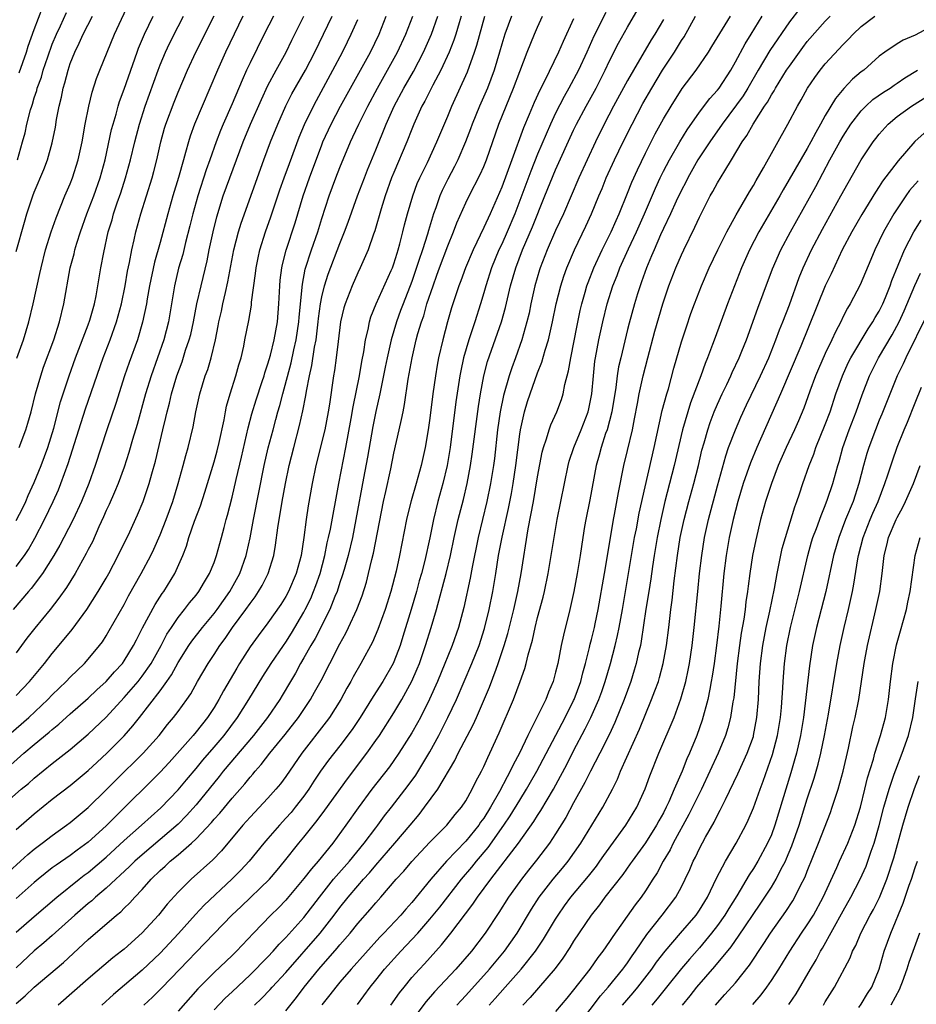
# Model space of a CAD drawing. Units: inches. Extents: x 2626171 to 2628000, y 1452000 to 1455000.
# Drawn here: x 2627371 to 2627471, y 1453059 to 1453169 of the extents above; entities that cross this region are included whole.
import ezdxf

# ---------------------------------------------------------------- set-up
doc = ezdxf.new("R2010")
doc.units = ezdxf.units.IN
doc.header["$MEASUREMENT"] = 0
doc.layers.add('LD26251452_2ft', color=202, linetype='Continuous')

msp = doc.modelspace()

# ---------------------------------------------------------------- linework, layer by layer
at = {"layer": 'LD26251452_2ft'}
for points, elevation in [([(2627371.06, 1453130.94), (2627371.79, 1453133), (2627372.38, 1453135), (2627372.89, 1453137), (2627373.63, 1453140.37), (2627373.75, 1453141), (2627374.25, 1453143), (2627374.87, 1453145), (2627375.43, 1453146.57), (2627376.41, 1453149), (2627377, 1453150.35), (2627377.26, 1453151), (2627377.9, 1453153), (2627378.32, 1453155), (2627378.66, 1453157), (2627379.06, 1453159), (2627379.44, 1453160.56), (2627379.93, 1453162.07), (2627380.3, 1453163), (2627381.93, 1453167), (2627383.78, 1453171)], 10292), ([(2627371.32, 1453162.68), (2627372.13, 1453165), (2627372.33, 1453165.67), (2627373, 1453167.51), (2627373.97, 1453170.03)], 10298), ([(2627369, 1453088.06), (2627372.4, 1453091), (2627374.52, 1453093), (2627375, 1453093.51), (2627376.55, 1453095), (2627377, 1453095.48), (2627378.57, 1453097), (2627379, 1453097.48), (2627380.27, 1453099), (2627380.59, 1453099.41), (2627381, 1453100.06), (2627381.35, 1453100.65), (2627383, 1453103.57), (2627383.5, 1453104.5), (2627384.89, 1453107), (2627385.95, 1453109), (2627386.3, 1453109.7), (2627387, 1453111.29), (2627387.69, 1453113), (2627388.41, 1453115), (2627389.02, 1453117.02), (2627389.57, 1453119), (2627389.87, 1453120.13), (2627390.13, 1453121), (2627390.68, 1453123.32), (2627390.97, 1453125), (2627391.41, 1453127), (2627392.02, 1453129), (2627392.29, 1453129.71), (2627392.67, 1453131), (2627393.15, 1453133), (2627393.46, 1453134.54), (2627393.54, 1453135), (2627393.82, 1453136.18), (2627393.98, 1453137), (2627394.27, 1453138.27), (2627394.55, 1453139.45), (2627395.19, 1453143), (2627395.71, 1453145), (2627396.02, 1453145.98), (2627398.55, 1453153), (2627399.29, 1453155), (2627400.09, 1453157), (2627400.99, 1453159.01), (2627401.66, 1453160.34), (2627403.16, 1453163), (2627404.2, 1453165), (2627406.13, 1453169)], 10278), ([(2627369.27, 1453081), (2627371.56, 1453083), (2627372.34, 1453083.66), (2627373, 1453084.25), (2627375, 1453085.86), (2627377, 1453087.42), (2627379, 1453089.12), (2627381, 1453091.04), (2627383, 1453093.22), (2627384.55, 1453095), (2627385, 1453095.57), (2627386, 1453097), (2627387.1, 1453099), (2627387.75, 1453100.25), (2627388.25, 1453101), (2627389, 1453102.09), (2627389.73, 1453103), (2627390.27, 1453103.73), (2627391, 1453104.6), (2627391.3, 1453105), (2627391.93, 1453106.07), (2627392.5, 1453107), (2627393, 1453108.22), (2627393.29, 1453109), (2627393.84, 1453111), (2627394.11, 1453112.11), (2627394.35, 1453113), (2627394.5, 1453113.5), (2627395, 1453115.48), (2627395.45, 1453117.45), (2627396.05, 1453119.95), (2627396.8, 1453123.2), (2627397.22, 1453124.77), (2627397.69, 1453126.31), (2627398.37, 1453128.37), (2627398.57, 1453129), (2627398.66, 1453129.34), (2627399, 1453130.32), (2627399.27, 1453131.27), (2627399.7, 1453133), (2627400.06, 1453135), (2627400.22, 1453137), (2627400.3, 1453139), (2627400.36, 1453139.64), (2627400.53, 1453141), (2627400.61, 1453141.39), (2627401.02, 1453142.98), (2627402.01, 1453145.99), (2627402.92, 1453149), (2627403.61, 1453151), (2627405, 1453154.69), (2627405.12, 1453155), (2627406.02, 1453157), (2627407.05, 1453159), (2627409.31, 1453163), (2627410.4, 1453165), (2627411.36, 1453167), (2627412.13, 1453169)], 10274), ([(2627370.17, 1453073.83), (2627371.48, 1453075), (2627372.27, 1453075.73), (2627373, 1453076.33), (2627373.89, 1453077), (2627375, 1453077.86), (2627376.6, 1453079), (2627377, 1453079.3), (2627379, 1453080.98), (2627381, 1453082.94), (2627382.02, 1453083.98), (2627385.12, 1453087), (2627386.88, 1453089), (2627387.81, 1453090.19), (2627388.5, 1453091), (2627389, 1453091.67), (2627389.98, 1453093), (2627390.4, 1453093.6), (2627391.17, 1453095), (2627392.33, 1453097), (2627393, 1453098), (2627393.65, 1453099), (2627394.23, 1453099.77), (2627395.07, 1453101), (2627396.55, 1453103), (2627397, 1453103.66), (2627397.58, 1453104.42), (2627397.95, 1453105), (2627398.34, 1453105.66), (2627399.02, 1453107), (2627399.65, 1453109), (2627399.85, 1453110.15), (2627400.09, 1453112.09), (2627400.23, 1453113), (2627400.36, 1453113.64), (2627400.58, 1453115), (2627400.95, 1453117), (2627401.37, 1453119), (2627401.86, 1453121), (2627402.52, 1453123.48), (2627402.89, 1453125.11), (2627403.21, 1453126.79), (2627403.27, 1453127.27), (2627403.6, 1453129), (2627403.88, 1453130.12), (2627404.18, 1453132.18), (2627404.35, 1453133), (2627404.59, 1453135), (2627404.63, 1453135.37), (2627404.85, 1453137), (2627405, 1453137.77), (2627405.3, 1453139), (2627405.7, 1453140.29), (2627407, 1453143.7), (2627407.52, 1453145), (2627407.92, 1453146.08), (2627408.97, 1453149), (2627409.72, 1453151), (2627410.08, 1453151.92), (2627411, 1453154.13), (2627412.15, 1453157), (2627413.03, 1453159), (2627414.1, 1453161), (2627415.17, 1453162.83), (2627416.31, 1453165), (2627417.19, 1453167), (2627417.88, 1453169)], 10270), ([(2627396.22, 1453169), (2627395.24, 1453167), (2627394.29, 1453165), (2627393.38, 1453163), (2627391.67, 1453159), (2627390.83, 1453157), (2627390.34, 1453155.66), (2627390.14, 1453155), (2627389.84, 1453153.84), (2627389.59, 1453153), (2627389.05, 1453151.05), (2627388.43, 1453149), (2627387.85, 1453147), (2627387, 1453143.83), (2627386.38, 1453141.62), (2627385.83, 1453139), (2627385.57, 1453137.57), (2627385.49, 1453137), (2627385.05, 1453134.95), (2627384.47, 1453133), (2627383.54, 1453130.46), (2627383.03, 1453129), (2627382.07, 1453125.93), (2627381.06, 1453123), (2627379.77, 1453119), (2627379.06, 1453117), (2627378.24, 1453115), (2627377.31, 1453113), (2627376.29, 1453111), (2627375.85, 1453110.15), (2627375.18, 1453109), (2627373.9, 1453107), (2627372.65, 1453105.35), (2627372.34, 1453105), (2627370.64, 1453103)], 10284), ([(2627371, 1453107.79), (2627371.91, 1453109), (2627372.34, 1453109.66), (2627373.07, 1453110.93), (2627374.13, 1453113), (2627375.1, 1453115), (2627375.69, 1453116.31), (2627375.97, 1453117), (2627376.78, 1453119.22), (2627377.94, 1453123), (2627378.69, 1453125.31), (2627380.67, 1453131), (2627381.46, 1453133), (2627382.16, 1453135), (2627382.7, 1453137), (2627383.11, 1453139), (2627383.38, 1453140.62), (2627383.6, 1453141.6), (2627383.86, 1453143), (2627384.12, 1453144.12), (2627384.31, 1453145), (2627384.85, 1453147), (2627386.1, 1453151), (2627386.29, 1453151.71), (2627386.64, 1453153), (2627387.07, 1453155), (2627387.48, 1453156.52), (2627387.63, 1453157), (2627388.56, 1453159.44), (2627389, 1453160.53), (2627390.05, 1453163), (2627390.98, 1453165), (2627393, 1453169.02)], 10286), ([(2627420.5, 1453169), (2627420.26, 1453168.26), (2627419.9, 1453167), (2627419.68, 1453166.32), (2627419.14, 1453165), (2627418.22, 1453163), (2627417.33, 1453161.33), (2627416.45, 1453159.55), (2627416.13, 1453159), (2627415.24, 1453157), (2627415, 1453156.42), (2627414.45, 1453155), (2627413, 1453151.62), (2627412.75, 1453151), (2627412.03, 1453149), (2627411.58, 1453147.58), (2627410.88, 1453145.12), (2627410.73, 1453144.73), (2627410.15, 1453143), (2627409.27, 1453141), (2627409, 1453140.44), (2627408.37, 1453139), (2627407.59, 1453137), (2627407.45, 1453136.55), (2627407.08, 1453135), (2627406.8, 1453132.8), (2627406.59, 1453131), (2627406.41, 1453129.59), (2627406.3, 1453129), (2627405.85, 1453125.85), (2627405.71, 1453125), (2627405.32, 1453123), (2627404.33, 1453119), (2627403.93, 1453117), (2627403.48, 1453114.52), (2627403.23, 1453113), (2627402.97, 1453111), (2627402.68, 1453109), (2627402.15, 1453107), (2627401.29, 1453105), (2627401, 1453104.46), (2627400.44, 1453103.56), (2627399, 1453101.5), (2627397.92, 1453100.08), (2627397, 1453098.84), (2627395.83, 1453097), (2627395.52, 1453096.48), (2627394.05, 1453093.95), (2627393.54, 1453093), (2627393, 1453092.1), (2627392.28, 1453091), (2627391, 1453089.4), (2627390.66, 1453089), (2627388.01, 1453085.99), (2627387, 1453084.9), (2627382.02, 1453079.98), (2627381, 1453078.92), (2627379, 1453077.1), (2627377.78, 1453076.22), (2627377, 1453075.64), (2627375.43, 1453074.57), (2627375, 1453074.25), (2627373.43, 1453073), (2627373, 1453072.64), (2627371, 1453070.85)], 10268), ([(2627371, 1453067.1), (2627373, 1453068.86), (2627375.52, 1453071), (2627377.98, 1453073), (2627378.56, 1453073.44), (2627379, 1453073.76), (2627381, 1453075.45), (2627383, 1453077.29), (2627384.93, 1453079), (2627386.01, 1453079.99), (2627387.08, 1453080.92), (2627389, 1453082.94), (2627389.93, 1453084.07), (2627391, 1453085.33), (2627391.75, 1453086.25), (2627393, 1453087.68), (2627394.11, 1453089), (2627395.59, 1453091), (2627396.88, 1453093), (2627398.44, 1453095.56), (2627399.35, 1453097), (2627400.73, 1453099), (2627401, 1453099.38), (2627401.63, 1453100.37), (2627403, 1453102.71), (2627403.15, 1453103), (2627403.76, 1453104.24), (2627404.08, 1453105), (2627404.33, 1453105.67), (2627404.8, 1453107), (2627405.33, 1453109), (2627405.6, 1453110.4), (2627405.75, 1453111), (2627405.95, 1453111.95), (2627406.89, 1453117), (2627407.67, 1453121), (2627408.26, 1453124.26), (2627408.47, 1453125.53), (2627409.17, 1453129), (2627409.43, 1453130.57), (2627409.65, 1453131.65), (2627409.85, 1453133), (2627410.14, 1453134.14), (2627410.3, 1453135), (2627410.46, 1453135.54), (2627411.05, 1453137), (2627412.71, 1453140.71), (2627412.84, 1453141), (2627413, 1453141.44), (2627413.36, 1453142.64), (2627413.48, 1453143), (2627413.68, 1453143.68), (2627414.02, 1453145), (2627414.2, 1453145.8), (2627414.52, 1453147), (2627415.1, 1453149), (2627415.61, 1453150.39), (2627415.88, 1453151), (2627416.73, 1453152.73), (2627417.8, 1453155), (2627419, 1453157.87), (2627419.45, 1453159), (2627421.18, 1453162.82), (2627421.99, 1453165), (2627422.24, 1453165.76), (2627423.13, 1453169)], 10266), ([(2627426.08, 1453169), (2627425.35, 1453167), (2627425, 1453165.89), (2627424.75, 1453165), (2627424.15, 1453163), (2627423.41, 1453161), (2627422.54, 1453159), (2627421.73, 1453157), (2627421.54, 1453156.46), (2627420.98, 1453155), (2627420.11, 1453153), (2627419.74, 1453152.26), (2627419, 1453150.88), (2627418.39, 1453149.61), (2627418.13, 1453149), (2627417.67, 1453147.67), (2627417.42, 1453147), (2627416.85, 1453145.15), (2627416.75, 1453144.75), (2627416.19, 1453143), (2627415.8, 1453141.8), (2627415, 1453139.48), (2627414.03, 1453137), (2627413.76, 1453136.24), (2627413.28, 1453135), (2627412.69, 1453133), (2627412.25, 1453131), (2627412.05, 1453129.95), (2627411.54, 1453127.54), (2627411.44, 1453127), (2627410.98, 1453125.02), (2627410.65, 1453123.35), (2627410.06, 1453119.94), (2627409.61, 1453117.61), (2627408.79, 1453113), (2627408.39, 1453111), (2627407.91, 1453109), (2627407.46, 1453107.46), (2627407.27, 1453106.73), (2627407, 1453105.99), (2627406.69, 1453105), (2627406.45, 1453104.45), (2627405.88, 1453103), (2627404.24, 1453099.76), (2627403.78, 1453099), (2627403, 1453097.62), (2627402.63, 1453097), (2627402.07, 1453095.93), (2627401.49, 1453095), (2627400.57, 1453093.43), (2627400.3, 1453093), (2627398.94, 1453091), (2627397.37, 1453089), (2627394.03, 1453085), (2627393.58, 1453084.42), (2627391, 1453081.27), (2627389.93, 1453080.07), (2627389, 1453079.12), (2627387, 1453077.4), (2627385, 1453075.72), (2627384.2, 1453075), (2627383.6, 1453074.4), (2627382.57, 1453073.43), (2627382.07, 1453073), (2627381, 1453072.01), (2627379.82, 1453071), (2627379.39, 1453070.61), (2627379, 1453070.29), (2627377.52, 1453069), (2627375, 1453066.74), (2627374.07, 1453065.93), (2627373, 1453065.02), (2627371, 1453063.15)], 10264), ([(2627371, 1453059.17), (2627371.98, 1453060.02), (2627373, 1453060.99), (2627376.25, 1453063.75), (2627379, 1453066.3), (2627382.14, 1453069), (2627382.62, 1453069.38), (2627383, 1453069.77), (2627383.63, 1453070.37), (2627384.18, 1453071), (2627385, 1453071.86), (2627386.02, 1453073), (2627387, 1453073.95), (2627387.56, 1453074.44), (2627388.13, 1453075), (2627389, 1453075.72), (2627390.49, 1453077), (2627391, 1453077.48), (2627392.71, 1453079.29), (2627393, 1453079.66), (2627393.64, 1453080.36), (2627395, 1453082.02), (2627396.41, 1453083.59), (2627397, 1453084.34), (2627397.32, 1453084.68), (2627397.57, 1453085), (2627398.25, 1453085.75), (2627399.22, 1453087), (2627400.92, 1453089.08), (2627402.38, 1453091), (2627403.72, 1453093), (2627404.19, 1453093.81), (2627404.9, 1453095.1), (2627405.87, 1453097), (2627407, 1453099.18), (2627407.65, 1453100.35), (2627407.97, 1453101), (2627408.89, 1453103), (2627409.47, 1453104.53), (2627409.95, 1453106.05), (2627410.19, 1453107), (2627410.55, 1453108.55), (2627410.73, 1453109.27), (2627411.85, 1453115), (2627412.11, 1453116.11), (2627412.65, 1453118.65), (2627413, 1453120.38), (2627413.6, 1453123), (2627413.87, 1453124.13), (2627414.03, 1453125), (2627414.2, 1453125.8), (2627414.61, 1453128.61), (2627415.03, 1453131), (2627415.5, 1453133), (2627415.68, 1453133.68), (2627416.07, 1453135), (2627416.32, 1453135.68), (2627416.69, 1453137), (2627417.36, 1453139), (2627417.8, 1453140.2), (2627418.08, 1453141), (2627419, 1453143.45), (2627419.63, 1453145), (2627420, 1453146), (2627421, 1453148.23), (2627421.37, 1453149), (2627422.6, 1453151.4), (2627423, 1453152.26), (2627423.31, 1453153), (2627424.69, 1453157), (2627425.49, 1453159), (2627426.32, 1453161), (2627427, 1453162.83), (2627427.84, 1453165), (2627428.65, 1453167), (2627429, 1453167.79), (2627429.55, 1453169)], 10262), ([(2627371, 1453142.81), (2627371.91, 1453146.09), (2627372.18, 1453147), (2627372.85, 1453149), (2627373, 1453149.41), (2627374.06, 1453151.94), (2627374.46, 1453153), (2627375, 1453154.9), (2627375.35, 1453156.65), (2627375.49, 1453157.49), (2627375.78, 1453159), (2627376.02, 1453159.98), (2627376.22, 1453161), (2627376.41, 1453161.59), (2627376.76, 1453163), (2627377, 1453163.72), (2627377.51, 1453165), (2627378.01, 1453165.99), (2627378.45, 1453167), (2627379.49, 1453169)], 10294), ([(2627371, 1453112.91), (2627371.71, 1453114.29), (2627372.05, 1453115), (2627372.33, 1453115.67), (2627373, 1453117.14), (2627373.75, 1453119), (2627374.49, 1453121), (2627375.16, 1453123.16), (2627375.91, 1453126.09), (2627376.21, 1453127), (2627376.88, 1453129), (2627377.6, 1453131), (2627379, 1453134.65), (2627379.19, 1453135.19), (2627379.69, 1453137), (2627379.87, 1453137.87), (2627380.08, 1453139), (2627380.41, 1453141), (2627380.72, 1453142.72), (2627381.23, 1453145), (2627381.65, 1453146.35), (2627381.82, 1453147), (2627382.24, 1453148.24), (2627382.64, 1453149.36), (2627383.16, 1453151), (2627383.7, 1453153), (2627384.17, 1453155), (2627384.7, 1453157), (2627385.35, 1453159), (2627386.79, 1453163), (2627387, 1453163.57), (2627387.59, 1453165), (2627388.04, 1453165.96), (2627389, 1453167.86), (2627389.6, 1453169)], 10288), ([(2627399.63, 1453169), (2627398.59, 1453167), (2627397, 1453163.81), (2627396.61, 1453163), (2627396.11, 1453161.89), (2627395, 1453159.23), (2627394.01, 1453157), (2627393.71, 1453156.29), (2627393.23, 1453155), (2627392.52, 1453153), (2627392.11, 1453151.89), (2627391.19, 1453149), (2627390.63, 1453147), (2627390.32, 1453145.68), (2627389.83, 1453143.83), (2627389.51, 1453142.49), (2627389.05, 1453140.95), (2627388.6, 1453139), (2627387.94, 1453135), (2627387.41, 1453133), (2627385.99, 1453129), (2627385.37, 1453127), (2627384.43, 1453123.57), (2627383.92, 1453121.92), (2627383.53, 1453120.47), (2627383, 1453118.82), (2627382.33, 1453117), (2627381.94, 1453116.06), (2627381.32, 1453114.68), (2627381, 1453114), (2627380.71, 1453113.29), (2627380.19, 1453112.19), (2627379.46, 1453110.54), (2627379, 1453109.66), (2627378.79, 1453109.21), (2627377.54, 1453107), (2627376.57, 1453105.43), (2627375.74, 1453104.26), (2627374.75, 1453103), (2627373.06, 1453100.94), (2627372.18, 1453099.82), (2627371, 1453098.19)], 10282), ([(2627371, 1453093.45), (2627372.47, 1453095), (2627374.13, 1453097), (2627375, 1453098.11), (2627376.32, 1453099.68), (2627377.22, 1453100.78), (2627378.86, 1453103), (2627380.12, 1453105), (2627381, 1453106.5), (2627381.28, 1453107), (2627382.35, 1453109), (2627383.63, 1453111.63), (2627384.49, 1453113.51), (2627385.13, 1453115), (2627385.8, 1453117), (2627386.09, 1453118.09), (2627386.49, 1453119.51), (2627387.31, 1453123), (2627387.65, 1453124.35), (2627387.78, 1453125), (2627388.04, 1453125.96), (2627388.28, 1453127), (2627388.87, 1453129), (2627389.44, 1453130.56), (2627389.84, 1453131.84), (2627390.24, 1453133), (2627390.4, 1453133.6), (2627390.71, 1453135), (2627391.1, 1453137), (2627391.55, 1453139), (2627392.22, 1453141.78), (2627392.45, 1453143), (2627392.89, 1453145), (2627393.31, 1453146.69), (2627394.02, 1453149), (2627394.75, 1453151), (2627396.24, 1453155), (2627397.07, 1453157), (2627398.26, 1453159.74), (2627399, 1453161.29), (2627399.91, 1453163), (2627401.01, 1453165), (2627401.66, 1453166.34), (2627403, 1453169)], 10280), ([(2627371, 1453078.51), (2627373, 1453080.28), (2627375, 1453081.89), (2627377, 1453083.43), (2627379, 1453085.09), (2627379.99, 1453086.01), (2627381.08, 1453087), (2627383, 1453088.93), (2627383.96, 1453090.04), (2627384.69, 1453091), (2627387, 1453093.95), (2627387.75, 1453095), (2627388.26, 1453095.74), (2627389, 1453097.11), (2627390.19, 1453099), (2627390.52, 1453099.48), (2627391.7, 1453101), (2627393, 1453102.54), (2627393.35, 1453103), (2627394.76, 1453105), (2627395.85, 1453107), (2627396.58, 1453109), (2627396.66, 1453109.34), (2627397.03, 1453110.97), (2627397.39, 1453113), (2627398.58, 1453119), (2627399.03, 1453120.97), (2627399.56, 1453123), (2627399.88, 1453124.12), (2627400.1, 1453125), (2627400.31, 1453125.69), (2627400.64, 1453127), (2627401.57, 1453130.43), (2627401.89, 1453131.89), (2627402.15, 1453133), (2627402.44, 1453135), (2627402.48, 1453135.52), (2627402.83, 1453139.17), (2627403.15, 1453140.85), (2627403.83, 1453143), (2627404.53, 1453145), (2627405, 1453146.5), (2627405.82, 1453149), (2627406.55, 1453151), (2627407, 1453152.18), (2627408.17, 1453155), (2627408.44, 1453155.56), (2627409.09, 1453157), (2627410.09, 1453159), (2627411.17, 1453161), (2627412.3, 1453163), (2627413.4, 1453165), (2627414.34, 1453167), (2627415.11, 1453169)], 10272), ([(2627371.12, 1453153), (2627371.7, 1453155), (2627371.97, 1453156.03), (2627372.18, 1453157), (2627372.58, 1453158.58), (2627372.71, 1453159), (2627372.79, 1453159.21), (2627373, 1453159.91), (2627373.28, 1453160.73), (2627373.33, 1453161), (2627373.79, 1453162.21), (2627374, 1453163), (2627374.49, 1453164.49), (2627375, 1453165.88), (2627375.47, 1453167), (2627375.91, 1453167.91), (2627376.6, 1453169.4)], 10296), ([(2627371.31, 1453121), (2627372.06, 1453123), (2627372.29, 1453123.71), (2627372.64, 1453125), (2627373.14, 1453127), (2627373.72, 1453129), (2627374.04, 1453129.96), (2627375.16, 1453133), (2627375.79, 1453135), (2627376.28, 1453137), (2627377.01, 1453141), (2627377.43, 1453142.57), (2627377.52, 1453143), (2627377.73, 1453143.73), (2627378.14, 1453145), (2627378.85, 1453147), (2627379.62, 1453149), (2627380.34, 1453151), (2627380.88, 1453153), (2627381.6, 1453156.4), (2627381.76, 1453157), (2627382.1, 1453158.1), (2627382.34, 1453159), (2627382.49, 1453159.51), (2627383, 1453160.89), (2627384.43, 1453165), (2627384.58, 1453165.42), (2627385.25, 1453167), (2627386.21, 1453169)], 10290), ([(2627436.58, 1453169.42), (2627435.24, 1453166.76), (2627434.46, 1453165), (2627433.54, 1453163), (2627432.48, 1453161), (2627431.94, 1453160.06), (2627431, 1453158.19), (2627430.43, 1453157), (2627429, 1453153.64), (2627428.24, 1453151.76), (2627426.45, 1453147), (2627425.61, 1453145), (2627425, 1453143.63), (2627424.7, 1453143), (2627423.87, 1453141), (2627423.22, 1453139), (2627423, 1453138.22), (2627422.63, 1453137), (2627422, 1453135), (2627421.33, 1453133), (2627420.75, 1453131), (2627420.45, 1453129.55), (2627420.35, 1453129), (2627419.91, 1453126.09), (2627419.26, 1453121), (2627418.92, 1453119), (2627418.45, 1453117), (2627417.9, 1453115), (2627417.4, 1453113), (2627417, 1453110.98), (2627416.44, 1453108.44), (2627416.06, 1453107), (2627415.82, 1453106.18), (2627415.51, 1453105), (2627414.93, 1453103), (2627414.01, 1453099.99), (2627413.69, 1453099), (2627413, 1453097.19), (2627412.91, 1453097), (2627411.76, 1453095), (2627410.69, 1453093.31), (2627409.27, 1453091), (2627408.36, 1453089.64), (2627407, 1453087.84), (2627405.75, 1453086.25), (2627404.86, 1453085), (2627404.11, 1453083.89), (2627403.54, 1453083), (2627403, 1453082.25), (2627402.04, 1453081), (2627401.58, 1453080.43), (2627401, 1453079.77), (2627400.28, 1453079), (2627399, 1453077.54), (2627398.53, 1453077), (2627396.89, 1453075), (2627395.98, 1453074.02), (2627394.99, 1453073), (2627391.9, 1453070.1), (2627390.94, 1453069.06), (2627389.05, 1453066.95), (2627387, 1453064.77), (2627385, 1453062.88), (2627381.82, 1453060.18), (2627380.5, 1453059)], 10258), ([(2627385.18, 1453059), (2627386.14, 1453059.86), (2627387.14, 1453060.86), (2627389.2, 1453063), (2627390.09, 1453063.91), (2627391, 1453064.9), (2627394.97, 1453069), (2627396.02, 1453069.98), (2627399.16, 1453073), (2627400.01, 1453073.99), (2627400.85, 1453075), (2627402.45, 1453077), (2627403, 1453077.66), (2627404.48, 1453079.52), (2627405.33, 1453080.67), (2627407.83, 1453084.17), (2627409.98, 1453087), (2627411, 1453088.41), (2627411.41, 1453089), (2627413, 1453091.5), (2627413.88, 1453093), (2627414.99, 1453095.01), (2627415.6, 1453096.4), (2627415.84, 1453097), (2627416.54, 1453099), (2627417.16, 1453101), (2627417.75, 1453103), (2627418.83, 1453107), (2627419.3, 1453109), (2627419.71, 1453111), (2627420.17, 1453113), (2627420.75, 1453115.25), (2627421.16, 1453117), (2627421.54, 1453119), (2627421.73, 1453120.27), (2627422.41, 1453125.59), (2627422.63, 1453127), (2627423.02, 1453129), (2627423.43, 1453130.57), (2627424.96, 1453135), (2627425.41, 1453136.59), (2627425.98, 1453139), (2627426.56, 1453141), (2627427.33, 1453143), (2627428.43, 1453145.57), (2627429.8, 1453149), (2627431, 1453151.89), (2627433, 1453156.3), (2627433.34, 1453157), (2627434.4, 1453159), (2627435.5, 1453161), (2627436.52, 1453163), (2627437, 1453164.02), (2627438.01, 1453165.99), (2627439, 1453167.79), (2627440.2, 1453169.8)], 10256), ([(2627393, 1453058.45), (2627394.23, 1453059.77), (2627395, 1453060.48), (2627397, 1453062.35), (2627397.66, 1453063), (2627398.31, 1453063.69), (2627399, 1453064.37), (2627399.59, 1453065), (2627400.24, 1453065.76), (2627401, 1453066.51), (2627403, 1453068.75), (2627404.72, 1453071), (2627406.3, 1453073), (2627408.06, 1453075), (2627409.69, 1453077), (2627411, 1453078.73), (2627411.22, 1453079), (2627411.97, 1453080.03), (2627412.74, 1453081), (2627414.59, 1453083.41), (2627415.43, 1453084.57), (2627417, 1453087.17), (2627418, 1453089), (2627419.02, 1453091), (2627419.96, 1453093), (2627421.69, 1453097), (2627422.49, 1453099), (2627423.1, 1453100.9), (2627423.6, 1453103), (2627424, 1453105), (2627424.34, 1453107), (2627424.65, 1453109), (2627425.04, 1453111.04), (2627425.77, 1453114.23), (2627426.09, 1453115.91), (2627426.28, 1453117), (2627426.57, 1453119), (2627427, 1453122.49), (2627427.08, 1453123), (2627427.52, 1453125), (2627427.86, 1453126.14), (2627428.15, 1453127), (2627429, 1453129.34), (2627429.48, 1453130.52), (2627429.84, 1453131.84), (2627430.2, 1453133), (2627430.66, 1453135), (2627431.07, 1453137), (2627431.57, 1453139), (2627431.91, 1453140.09), (2627432.23, 1453141), (2627433.09, 1453143), (2627434.37, 1453145.63), (2627434.99, 1453147), (2627435.81, 1453149), (2627436.17, 1453149.83), (2627436.64, 1453151), (2627437.54, 1453153), (2627438.51, 1453155), (2627439.5, 1453157), (2627440.71, 1453159.29), (2627441.69, 1453161), (2627442.9, 1453163), (2627444.21, 1453165), (2627445, 1453166.3), (2627445.29, 1453166.71), (2627446.57, 1453169)], 10252), ([(2627397.5, 1453059), (2627398.28, 1453059.72), (2627399.26, 1453060.74), (2627399.48, 1453061), (2627401, 1453062.63), (2627404.79, 1453067), (2627406.37, 1453069), (2627407, 1453069.85), (2627407.92, 1453071), (2627409, 1453072.27), (2627409.64, 1453073), (2627410.29, 1453073.71), (2627411, 1453074.56), (2627413.11, 1453077), (2627414.82, 1453079), (2627415.81, 1453080.19), (2627416.43, 1453081), (2627417.88, 1453083), (2627419.79, 1453086.21), (2627420.16, 1453087), (2627421.82, 1453090.18), (2627422.19, 1453091), (2627423.63, 1453094.37), (2627424.37, 1453096.37), (2627424.62, 1453097), (2627425.28, 1453099), (2627425.67, 1453100.33), (2627426.34, 1453103), (2627426.8, 1453105), (2627427.18, 1453107), (2627427.96, 1453111.96), (2627428.53, 1453115), (2627429, 1453117.75), (2627429.51, 1453120.49), (2627429.64, 1453121), (2627430, 1453122), (2627430.27, 1453123), (2627430.46, 1453123.54), (2627431.13, 1453125), (2627431.65, 1453126.35), (2627431.85, 1453127), (2627432.03, 1453128.03), (2627432.45, 1453129.55), (2627432.68, 1453131), (2627433.4, 1453134.6), (2627433.74, 1453136.26), (2627433.92, 1453137), (2627434.3, 1453138.3), (2627434.49, 1453139), (2627434.62, 1453139.38), (2627435.25, 1453141), (2627436.18, 1453143), (2627437.19, 1453145), (2627437.73, 1453146.27), (2627438.07, 1453147), (2627439, 1453149.29), (2627439.48, 1453150.52), (2627440.1, 1453151.9), (2627441, 1453153.74), (2627442.09, 1453155.91), (2627443, 1453157.58), (2627443.84, 1453159), (2627445.06, 1453160.94), (2627446.63, 1453163), (2627447.99, 1453165), (2627448.39, 1453165.61), (2627450.44, 1453169)], 10250), ([(2627401, 1453058.36), (2627402.16, 1453059.84), (2627403.04, 1453061), (2627404.65, 1453063), (2627406.69, 1453065.31), (2627407, 1453065.7), (2627408.13, 1453067), (2627409, 1453068.07), (2627410.38, 1453069.62), (2627411, 1453070.37), (2627411.57, 1453071), (2627413.27, 1453073), (2627414.1, 1453073.9), (2627415.02, 1453074.98), (2627417, 1453077.1), (2627418.89, 1453079), (2627419.82, 1453080.18), (2627420.53, 1453081), (2627421, 1453081.71), (2627421.72, 1453083), (2627422.13, 1453083.87), (2627422.74, 1453085), (2627423, 1453085.54), (2627423.45, 1453086.55), (2627423.67, 1453087), (2627424.73, 1453089.27), (2627426.32, 1453093), (2627427.07, 1453095), (2627427.58, 1453096.42), (2627427.73, 1453097), (2627427.94, 1453097.94), (2627428.41, 1453099.59), (2627428.71, 1453101), (2627429, 1453102.12), (2627429.62, 1453104.38), (2627429.77, 1453105), (2627430.18, 1453107), (2627430.52, 1453109), (2627430.83, 1453111), (2627431.18, 1453113), (2627432.4, 1453119), (2627432.52, 1453119.48), (2627433.01, 1453121), (2627433.85, 1453123), (2627434.63, 1453125), (2627434.7, 1453125.3), (2627435.04, 1453127), (2627435.2, 1453129), (2627435.38, 1453130.62), (2627435.44, 1453131), (2627435.81, 1453133), (2627436.02, 1453133.98), (2627436.25, 1453135), (2627436.75, 1453137), (2627437.38, 1453139), (2627437.84, 1453140.16), (2627438.15, 1453141), (2627439.1, 1453143.1), (2627439.99, 1453145), (2627440.88, 1453147), (2627442.12, 1453149.88), (2627442.63, 1453151), (2627443, 1453151.75), (2627443.65, 1453153), (2627444.8, 1453155), (2627445.64, 1453156.36), (2627447, 1453158.3), (2627448.15, 1453159.85), (2627449, 1453160.77), (2627449.18, 1453161), (2627450.49, 1453163), (2627451, 1453163.9), (2627452.07, 1453165.93), (2627452.74, 1453167), (2627453.96, 1453169)], 10248), ([(2627458.15, 1453169.85), (2627457, 1453168.38), (2627454.83, 1453165.17), (2627453.54, 1453163), (2627452.38, 1453161), (2627451.85, 1453160.15), (2627449.51, 1453157), (2627448.14, 1453155), (2627446.83, 1453153), (2627445.7, 1453151), (2627445.47, 1453150.53), (2627445, 1453149.64), (2627444.42, 1453148.42), (2627443.77, 1453147), (2627443, 1453145.39), (2627442.68, 1453144.68), (2627441.95, 1453143), (2627441.68, 1453142.32), (2627441.1, 1453141), (2627440.56, 1453139.44), (2627440.39, 1453139), (2627440.11, 1453138.11), (2627439.77, 1453137), (2627439.17, 1453134.83), (2627439, 1453134.15), (2627438.24, 1453131), (2627438.01, 1453129.99), (2627437.86, 1453129), (2627437.7, 1453127.7), (2627437.25, 1453125), (2627436.73, 1453123), (2627436.56, 1453122.56), (2627436.06, 1453121), (2627435.85, 1453120.15), (2627435.52, 1453119), (2627434.82, 1453115.18), (2627434.37, 1453113), (2627434.23, 1453112.23), (2627434.02, 1453111), (2627433.72, 1453109), (2627433.39, 1453107), (2627433.02, 1453105), (2627432.57, 1453103), (2627431.87, 1453100.13), (2627431.62, 1453099), (2627431.24, 1453097), (2627431, 1453096.02), (2627430.72, 1453095), (2627430.2, 1453093.8), (2627429.9, 1453093), (2627428.85, 1453090.85), (2627427.91, 1453089), (2627426.97, 1453087), (2627426.28, 1453085.72), (2627425.96, 1453085), (2627425.6, 1453084.4), (2627424.76, 1453082.76), (2627423.76, 1453081), (2627423, 1453079.8), (2627422.66, 1453079.34), (2627422.44, 1453079), (2627421, 1453077.22), (2627418.86, 1453075), (2627417.13, 1453073), (2627415, 1453070.39), (2627414.34, 1453069.66), (2627413.79, 1453069), (2627411.9, 1453067), (2627411.45, 1453066.55), (2627408.27, 1453063), (2627407, 1453061.54), (2627406.54, 1453061), (2627405.88, 1453060.12), (2627405, 1453059.02)], 10246), ([(2627408.94, 1453059.06), (2627410.37, 1453061), (2627411, 1453061.77), (2627411.97, 1453063), (2627413.77, 1453065), (2627415, 1453066.28), (2627415.66, 1453067), (2627417, 1453068.54), (2627418.1, 1453069.9), (2627420.51, 1453073), (2627421.66, 1453074.34), (2627422.18, 1453075), (2627423.48, 1453076.52), (2627425.24, 1453079), (2627425.95, 1453080.05), (2627427, 1453081.78), (2627427.76, 1453083), (2627428.22, 1453083.78), (2627428.91, 1453085), (2627432.06, 1453091), (2627433, 1453092.87), (2627433.06, 1453093), (2627433.79, 1453095), (2627434.03, 1453095.97), (2627434.32, 1453097), (2627434.78, 1453098.78), (2627434.86, 1453099.14), (2627435, 1453099.67), (2627435.32, 1453101), (2627435.4, 1453101.4), (2627435.73, 1453103), (2627436.44, 1453107), (2627436.74, 1453108.74), (2627437.45, 1453113), (2627437.56, 1453113.56), (2627437.98, 1453116.02), (2627438.59, 1453119), (2627439, 1453120.67), (2627439.54, 1453123), (2627439.79, 1453124.21), (2627440.09, 1453125.91), (2627440.31, 1453127), (2627440.74, 1453129), (2627441.24, 1453131), (2627442.05, 1453133.95), (2627442.94, 1453137), (2627443.6, 1453139), (2627444.38, 1453141), (2627445, 1453142.44), (2627445.26, 1453143), (2627446.48, 1453145.52), (2627447, 1453146.65), (2627448.2, 1453149), (2627448.49, 1453149.51), (2627449, 1453150.47), (2627449.81, 1453151.81), (2627450.57, 1453153), (2627451.77, 1453155), (2627452.27, 1453155.73), (2627452.96, 1453157), (2627454.25, 1453159), (2627454.56, 1453159.44), (2627455, 1453160.25), (2627455.3, 1453160.7), (2627455.46, 1453161), (2627456.7, 1453163), (2627457, 1453163.45), (2627458.49, 1453165.51), (2627459, 1453166.16), (2627461, 1453168.44), (2627461.54, 1453169)], 10244), ([(2627412.67, 1453059), (2627413.63, 1453060.37), (2627414.14, 1453061), (2627415, 1453062.05), (2627415.85, 1453063), (2627416.41, 1453063.59), (2627418.32, 1453065.68), (2627419.34, 1453067), (2627421.79, 1453070.21), (2627422.32, 1453071), (2627423.79, 1453073), (2627426.88, 1453077), (2627428.59, 1453079.41), (2627429, 1453080.09), (2627429.36, 1453080.64), (2627430.75, 1453083), (2627431.55, 1453084.45), (2627432.23, 1453085.77), (2627433, 1453087.28), (2627434.29, 1453089.71), (2627434.91, 1453091), (2627435.81, 1453093), (2627436.13, 1453093.87), (2627436.51, 1453095), (2627437.09, 1453097), (2627437.63, 1453099), (2627437.9, 1453100.1), (2627438.08, 1453101), (2627438.44, 1453103), (2627439.79, 1453111), (2627439.98, 1453111.98), (2627440.29, 1453113.71), (2627440.58, 1453115), (2627440.65, 1453115.35), (2627441.98, 1453121), (2627442.87, 1453125.13), (2627443.37, 1453127), (2627443.54, 1453127.54), (2627444.15, 1453129.85), (2627445, 1453132.77), (2627445.55, 1453134.45), (2627446.06, 1453135.94), (2627446.44, 1453137), (2627447.21, 1453139), (2627448.08, 1453141), (2627449.03, 1453143), (2627450.03, 1453145), (2627451.09, 1453146.91), (2627451.35, 1453147.35), (2627452.55, 1453149.45), (2627453, 1453150.16), (2627453.3, 1453150.7), (2627454.14, 1453152.14), (2627456.85, 1453157), (2627457.89, 1453159), (2627458.3, 1453159.7), (2627459.01, 1453160.99), (2627459.83, 1453162.17), (2627460.42, 1453163), (2627461, 1453163.71), (2627463, 1453165.86), (2627463.58, 1453166.42), (2627464.11, 1453167), (2627465, 1453167.85), (2627466.53, 1453169)], 10242), ([(2627369.27, 1453084.73), (2627371.85, 1453087), (2627373, 1453087.98), (2627374.66, 1453089.34), (2627375, 1453089.66), (2627375.75, 1453090.25), (2627377, 1453091.38), (2627379, 1453093.13), (2627379.95, 1453094.05), (2627381, 1453095), (2627381.93, 1453096.07), (2627382.81, 1453097), (2627383, 1453097.27), (2627384.05, 1453099), (2627384.36, 1453099.64), (2627385.04, 1453100.96), (2627386.45, 1453103.55), (2627387.23, 1453104.77), (2627387.41, 1453105), (2627388.62, 1453107), (2627389.52, 1453109), (2627389.94, 1453110.06), (2627390.21, 1453111), (2627390.84, 1453112.84), (2627391.48, 1453114.52), (2627391.96, 1453116.04), (2627393, 1453119.42), (2627393.35, 1453120.65), (2627393.57, 1453121.57), (2627394.11, 1453124.11), (2627394.26, 1453125), (2627394.39, 1453125.61), (2627394.79, 1453127), (2627395.43, 1453129), (2627395.77, 1453130.23), (2627396, 1453131), (2627396.3, 1453132.3), (2627396.44, 1453133), (2627396.86, 1453135.14), (2627397.15, 1453136.85), (2627397.17, 1453137.17), (2627397.61, 1453140.39), (2627397.67, 1453141), (2627397.89, 1453142.11), (2627398.08, 1453143), (2627398.72, 1453145), (2627399.33, 1453146.67), (2627400.33, 1453149.67), (2627400.8, 1453151), (2627401.38, 1453152.62), (2627402.48, 1453155.52), (2627403.07, 1453156.93), (2627404.06, 1453159), (2627404.38, 1453159.62), (2627406.23, 1453163), (2627407.28, 1453165), (2627407.85, 1453166.15), (2627408.27, 1453167), (2627409, 1453168.63)], 10276), ([(2627433, 1453168.69), (2627431.83, 1453166.17), (2627431.32, 1453165), (2627429.76, 1453161.76), (2627429.24, 1453160.76), (2627428.61, 1453159.39), (2627428.05, 1453158.06), (2627427.42, 1453156.58), (2627426.14, 1453153), (2627425, 1453149.97), (2627423.7, 1453147), (2627423, 1453145.47), (2627421.81, 1453143), (2627420.96, 1453141), (2627420.44, 1453139.56), (2627420.22, 1453139), (2627419.43, 1453136.57), (2627418.98, 1453135), (2627418.45, 1453133), (2627417.98, 1453131), (2627417.82, 1453130.18), (2627417.62, 1453129), (2627417.34, 1453127), (2627417, 1453124.28), (2627416.81, 1453123), (2627416.48, 1453121), (2627416.04, 1453119), (2627415.5, 1453117), (2627414.93, 1453115.07), (2627414.52, 1453113.48), (2627414.42, 1453113), (2627413.63, 1453109), (2627413.25, 1453107.25), (2627412.68, 1453105), (2627412.05, 1453103), (2627411.23, 1453100.77), (2627410.63, 1453099.37), (2627409.34, 1453097), (2627408.48, 1453095.52), (2627408.21, 1453095), (2627407.77, 1453094.23), (2627407.1, 1453093), (2627405.83, 1453091), (2627405.49, 1453090.51), (2627402.76, 1453087), (2627401, 1453084.44), (2627400.39, 1453083.61), (2627399.88, 1453083), (2627399, 1453082), (2627397, 1453079.9), (2627396.19, 1453079), (2627393.84, 1453076.16), (2627392.85, 1453075.15), (2627390.44, 1453073), (2627389, 1453071.55), (2627387.79, 1453070.21), (2627386.83, 1453069), (2627385, 1453067.03), (2627383, 1453065.23), (2627382.72, 1453065), (2627381.74, 1453064.26), (2627379, 1453061.93), (2627375.67, 1453059)], 10260), ([(2627443, 1453168.61), (2627442.05, 1453167), (2627441.64, 1453166.36), (2627439.67, 1453163), (2627439, 1453161.83), (2627437.45, 1453159), (2627436.4, 1453157), (2627435.42, 1453155), (2627433.6, 1453151), (2627431.86, 1453147), (2627431, 1453145.15), (2627430.06, 1453143), (2627429.28, 1453141), (2627429.21, 1453140.79), (2627428.69, 1453139), (2627428.25, 1453137), (2627428.04, 1453135.96), (2627427.81, 1453135), (2627427.23, 1453133), (2627426.53, 1453131), (2627426.12, 1453129.88), (2627425.83, 1453129), (2627425.19, 1453126.81), (2627424.83, 1453125), (2627424.55, 1453123), (2627424.2, 1453119.8), (2627424.09, 1453119), (2627423.77, 1453117), (2627423.36, 1453115), (2627422.37, 1453111), (2627421.7, 1453107.7), (2627421.5, 1453106.5), (2627420.78, 1453103.22), (2627420.18, 1453101), (2627419.48, 1453099), (2627419, 1453097.82), (2627418.68, 1453097), (2627417.86, 1453095), (2627416.98, 1453093.02), (2627415.95, 1453091), (2627415.62, 1453090.38), (2627415, 1453089.27), (2627413.57, 1453087), (2627413, 1453086.19), (2627412.5, 1453085.5), (2627410.56, 1453083), (2627409.05, 1453080.95), (2627407.67, 1453079), (2627406.2, 1453077), (2627404.57, 1453075), (2627403.83, 1453074.17), (2627403, 1453073.07), (2627401.15, 1453070.85), (2627401, 1453070.68), (2627400.17, 1453069.83), (2627399.33, 1453069), (2627397.37, 1453067), (2627395.48, 1453065), (2627395, 1453064.52), (2627393, 1453062.63), (2627391.19, 1453060.81), (2627389, 1453058.31)], 10254), ([(2627473, 1453167.96), (2627471, 1453166.89), (2627469.66, 1453166.34), (2627469, 1453165.93), (2627467.62, 1453165), (2627467, 1453164.54), (2627465.27, 1453163), (2627465, 1453162.79), (2627464.03, 1453161.97), (2627463.06, 1453160.94), (2627462.15, 1453159.85), (2627461, 1453157.94), (2627460.48, 1453157), (2627459.93, 1453156.07), (2627459.39, 1453155), (2627459, 1453154.29), (2627456.31, 1453149.69), (2627455.93, 1453149), (2627453.6, 1453145), (2627452.56, 1453143), (2627451.69, 1453141), (2627450.12, 1453137), (2627448.74, 1453133.26), (2627448.46, 1453132.46), (2627447.91, 1453131), (2627447.63, 1453130.37), (2627447.16, 1453129), (2627446.02, 1453125.98), (2627445.7, 1453125), (2627445.12, 1453123), (2627444.2, 1453119), (2627443.15, 1453115), (2627442.69, 1453113), (2627442.3, 1453111), (2627441.98, 1453109), (2627441.79, 1453107.79), (2627441.59, 1453106.41), (2627441.36, 1453105), (2627441.05, 1453103.05), (2627440.53, 1453099.47), (2627440.43, 1453099), (2627440.23, 1453098.23), (2627439.96, 1453097), (2627439.74, 1453096.26), (2627439.35, 1453095), (2627438.64, 1453093), (2627437.58, 1453090.42), (2627436.94, 1453089.06), (2627435.91, 1453087), (2627434.88, 1453085), (2627434.26, 1453083.74), (2627433, 1453081.49), (2627432.12, 1453079.88), (2627431, 1453078.05), (2627430.32, 1453077), (2627428.89, 1453075.11), (2627427.99, 1453074.01), (2627427.19, 1453073), (2627427, 1453072.74), (2627425.75, 1453071), (2627424.69, 1453069.31), (2627423.15, 1453067), (2627421.64, 1453065), (2627419.9, 1453063), (2627417.53, 1453060.47), (2627416.61, 1453059.39), (2627414.79, 1453057)], 10240), ([(2627420.02, 1453059), (2627420.48, 1453059.52), (2627421, 1453060.08), (2627423.64, 1453063), (2627425.33, 1453065), (2627426.72, 1453067), (2627428.33, 1453069.67), (2627429.17, 1453071), (2627430.71, 1453073), (2627431.76, 1453074.24), (2627432.38, 1453075), (2627433.79, 1453077), (2627436.26, 1453081), (2627437.31, 1453083), (2627437.88, 1453084.12), (2627438.23, 1453085), (2627440.32, 1453089.67), (2627441.68, 1453093), (2627442.05, 1453093.95), (2627442.43, 1453095), (2627442.56, 1453095.44), (2627442.98, 1453097), (2627443.34, 1453099), (2627443.59, 1453101), (2627443.81, 1453103), (2627443.95, 1453104.05), (2627444.2, 1453106.2), (2627444.57, 1453109), (2627444.87, 1453111), (2627445.29, 1453113), (2627445.81, 1453115), (2627446.37, 1453117), (2627446.88, 1453119), (2627447.28, 1453120.72), (2627447.52, 1453121.52), (2627447.93, 1453123), (2627448.2, 1453123.8), (2627448.65, 1453125), (2627449, 1453125.84), (2627449.53, 1453127), (2627450.03, 1453128.03), (2627450.49, 1453129), (2627450.64, 1453129.36), (2627451.42, 1453131), (2627451.72, 1453131.72), (2627452.23, 1453133), (2627453.49, 1453136.51), (2627454.1, 1453138.1), (2627455.12, 1453140.88), (2627456.05, 1453143), (2627457.12, 1453145), (2627459.95, 1453150.05), (2627461.52, 1453153), (2627462.62, 1453155), (2627463, 1453155.65), (2627463.86, 1453157), (2627465, 1453158.48), (2627465.52, 1453159), (2627466.29, 1453159.71), (2627467.47, 1453160.53), (2627468.21, 1453161), (2627468.67, 1453161.33), (2627469, 1453161.55), (2627469.86, 1453162.14), (2627471.25, 1453163)], 10238), ([(2627423.61, 1453059), (2627424.27, 1453059.73), (2627425.37, 1453061), (2627427.16, 1453063), (2627428.77, 1453065), (2627429.66, 1453066.34), (2627431, 1453068.57), (2627431.27, 1453069), (2627431.98, 1453070.02), (2627432.71, 1453071), (2627434.66, 1453073.34), (2627435.54, 1453074.46), (2627435.93, 1453075), (2627436.36, 1453075.64), (2627438.81, 1453079), (2627440.03, 1453081), (2627440.96, 1453083.04), (2627441.49, 1453084.51), (2627442.5, 1453087), (2627444.17, 1453091), (2627444.94, 1453093.06), (2627445.48, 1453095), (2627445.75, 1453096.25), (2627445.88, 1453097), (2627446.18, 1453099), (2627446.41, 1453101), (2627446.81, 1453105), (2627447.02, 1453107), (2627447.26, 1453109), (2627447.56, 1453111), (2627448, 1453113), (2627449, 1453116.76), (2627449.92, 1453120.08), (2627450.25, 1453121), (2627451, 1453123), (2627451.6, 1453124.4), (2627452.23, 1453125.77), (2627453.8, 1453129), (2627454.71, 1453131), (2627455.49, 1453133), (2627455.89, 1453134.11), (2627456.26, 1453135), (2627457, 1453136.9), (2627458.09, 1453139.91), (2627458.54, 1453141), (2627459.48, 1453143), (2627460.69, 1453145.31), (2627462.74, 1453149), (2627463.54, 1453150.46), (2627465, 1453153.01), (2627466.34, 1453155), (2627466.62, 1453155.38), (2627467, 1453155.87), (2627468.01, 1453157), (2627469, 1453157.82), (2627470.59, 1453159), (2627473.31, 1453160.69)], 10236), ([(2627472.01, 1453155.99), (2627470.96, 1453155.04), (2627469.09, 1453152.91), (2627467.36, 1453150.64), (2627467, 1453150.06), (2627466.58, 1453149.42), (2627465.07, 1453146.93), (2627463.95, 1453145), (2627462.88, 1453143), (2627461.65, 1453140.35), (2627461, 1453138.99), (2627458.29, 1453132.29), (2627456.02, 1453127), (2627453.37, 1453121), (2627452.67, 1453119.33), (2627451.86, 1453117), (2627451.26, 1453115), (2627450.74, 1453113), (2627450.31, 1453111), (2627449.97, 1453109), (2627449.72, 1453107), (2627449.37, 1453103.37), (2627449.14, 1453101.14), (2627448.89, 1453099), (2627448.62, 1453097), (2627448.42, 1453095.58), (2627448.32, 1453095), (2627448.14, 1453094.14), (2627447.93, 1453093), (2627447.32, 1453090.68), (2627446.72, 1453089), (2627445.89, 1453087), (2627445.61, 1453086.39), (2627445.06, 1453085), (2627444.2, 1453083), (2627443.59, 1453081.59), (2627443.31, 1453081), (2627443, 1453080.39), (2627442.5, 1453079.5), (2627442.24, 1453079), (2627441, 1453077.04), (2627439.5, 1453075), (2627439.3, 1453074.7), (2627438.46, 1453073.54), (2627436.49, 1453071), (2627435.87, 1453070.13), (2627434.96, 1453069), (2627433, 1453066.12), (2627432.58, 1453065.42), (2627431.79, 1453064.21), (2627430.94, 1453063.06), (2627428.16, 1453059.84), (2627427.35, 1453059)], 10234), ([(2627471.33, 1453150.67), (2627470.38, 1453149.62), (2627469.95, 1453149), (2627468.64, 1453147), (2627467.48, 1453145), (2627467, 1453144), (2627466.5, 1453143), (2627466.07, 1453141.93), (2627464.89, 1453139.11), (2627463.78, 1453137), (2627463.48, 1453136.52), (2627463, 1453135.59), (2627462.72, 1453135), (2627462.12, 1453133.88), (2627461.74, 1453133), (2627461, 1453131.47), (2627460.24, 1453129.76), (2627459.91, 1453129), (2627459.27, 1453127.27), (2627458.6, 1453125.4), (2627458.01, 1453123.99), (2627457.57, 1453123), (2627456.65, 1453121), (2627455.77, 1453119), (2627455, 1453117), (2627454.36, 1453115), (2627453.8, 1453113), (2627453.26, 1453110.74), (2627452.92, 1453109), (2627452.61, 1453107), (2627452.41, 1453105.59), (2627452.35, 1453105), (2627452.16, 1453103.84), (2627452.07, 1453103), (2627451.92, 1453101.92), (2627451.64, 1453100.36), (2627451.45, 1453099), (2627451.21, 1453097), (2627450.82, 1453093.18), (2627450.73, 1453092.73), (2627450.44, 1453091), (2627450.15, 1453089.85), (2627449.88, 1453089), (2627449.08, 1453087), (2627448.16, 1453085), (2627447.21, 1453083), (2627445.82, 1453080.18), (2627444.09, 1453077), (2627443.74, 1453076.26), (2627442.97, 1453075), (2627442.29, 1453073.71), (2627441.82, 1453073), (2627441, 1453071.7), (2627440.51, 1453071), (2627439.85, 1453070.15), (2627437.36, 1453066.64), (2627437, 1453066.06), (2627436.27, 1453065), (2627435.71, 1453064.29), (2627434.81, 1453063), (2627433, 1453060.68), (2627432.23, 1453059.77), (2627431, 1453058.29)], 10232), ([(2627433.71, 1453057), (2627435.98, 1453060.02), (2627436.86, 1453061), (2627438.49, 1453063), (2627438.7, 1453063.3), (2627439, 1453063.7), (2627439.52, 1453064.48), (2627439.89, 1453065), (2627441.15, 1453066.85), (2627442.87, 1453069), (2627444.38, 1453071), (2627445, 1453072.15), (2627445.42, 1453073), (2627445.92, 1453074.08), (2627446.31, 1453075), (2627446.55, 1453075.45), (2627447, 1453076.41), (2627447.69, 1453077.69), (2627448.64, 1453079.36), (2627449, 1453080.11), (2627449.32, 1453080.68), (2627449.88, 1453081.88), (2627451.28, 1453084.72), (2627452.32, 1453087), (2627453, 1453088.89), (2627453.03, 1453089), (2627453.4, 1453091), (2627453.57, 1453093), (2627453.66, 1453095), (2627453.79, 1453097), (2627454.05, 1453099), (2627454.42, 1453101), (2627454.82, 1453102.82), (2627455.34, 1453105.34), (2627455.64, 1453107), (2627456.22, 1453109.78), (2627456.56, 1453111), (2627457.6, 1453114.4), (2627457.83, 1453115), (2627458.12, 1453115.88), (2627458.5, 1453117), (2627459.2, 1453119), (2627459.72, 1453120.28), (2627459.96, 1453121), (2627461, 1453123.57), (2627461.53, 1453125), (2627462.19, 1453127), (2627462.9, 1453129), (2627463.56, 1453130.44), (2627463.84, 1453131), (2627465.78, 1453134.23), (2627466.3, 1453135), (2627466.54, 1453135.46), (2627467, 1453136.2), (2627467.39, 1453137), (2627467.69, 1453137.69), (2627468.23, 1453139), (2627468.42, 1453139.58), (2627469.81, 1453143), (2627470.85, 1453145), (2627471.68, 1453146.32)], 10230), ([(2627438.44, 1453059), (2627439.63, 1453060.37), (2627440.14, 1453061), (2627441.7, 1453063), (2627442.24, 1453063.76), (2627443.18, 1453065), (2627444.88, 1453067), (2627446.62, 1453069), (2627447, 1453069.55), (2627447.9, 1453071), (2627448.9, 1453073.1), (2627449.89, 1453075), (2627451.09, 1453077), (2627452.16, 1453079), (2627452.43, 1453079.57), (2627453, 1453080.92), (2627453.74, 1453083), (2627454.1, 1453083.9), (2627455.14, 1453086.86), (2627455.69, 1453089), (2627456.01, 1453091), (2627456.11, 1453092.11), (2627456.27, 1453094.27), (2627456.3, 1453095), (2627456.46, 1453097), (2627456.72, 1453099), (2627457.12, 1453101), (2627458.14, 1453105), (2627459.05, 1453109), (2627459.48, 1453110.52), (2627459.63, 1453111), (2627460.02, 1453112.02), (2627460.53, 1453113.47), (2627461, 1453114.57), (2627461.26, 1453115.26), (2627461.84, 1453117), (2627462.39, 1453119), (2627462.54, 1453119.46), (2627462.95, 1453121), (2627463.65, 1453123), (2627464.44, 1453125), (2627465.11, 1453126.89), (2627465.91, 1453129), (2627466.93, 1453131), (2627468.44, 1453133.56), (2627469.21, 1453135), (2627469.78, 1453136.22), (2627470.97, 1453139.03), (2627471.6, 1453140.4)], 10228), ([(2627472.28, 1453135.72), (2627469.97, 1453131), (2627469.67, 1453130.33), (2627469, 1453129), (2627467.29, 1453124.71), (2627467, 1453124.04), (2627466.57, 1453123), (2627465.83, 1453121), (2627465.64, 1453120.36), (2627465.26, 1453119), (2627464.75, 1453117), (2627464.09, 1453115), (2627463.26, 1453113), (2627462.49, 1453111), (2627461.93, 1453109), (2627461.07, 1453105), (2627460.55, 1453103), (2627460.02, 1453101), (2627459.59, 1453099), (2627459.25, 1453096.75), (2627458.56, 1453091), (2627458.24, 1453089), (2627457.78, 1453087), (2627457.62, 1453086.38), (2627457.17, 1453084.83), (2627455.4, 1453079), (2627455, 1453077.94), (2627454.58, 1453077), (2627453.5, 1453075), (2627453, 1453074.18), (2627452.53, 1453073.47), (2627451.15, 1453071.15), (2627450.26, 1453069.74), (2627449.83, 1453069), (2627449, 1453067.85), (2627448.34, 1453067), (2627447, 1453065.38), (2627445.89, 1453064.11), (2627445, 1453063.06), (2627443.33, 1453061), (2627442.31, 1453059.69), (2627441.72, 1453059)], 10226), ([(2627445.1, 1453059), (2627445.96, 1453060.04), (2627446.72, 1453061), (2627448.72, 1453063.28), (2627450.52, 1453065.48), (2627451, 1453066.18), (2627451.35, 1453066.65), (2627453.77, 1453070.23), (2627455, 1453072.12), (2627455.54, 1453073), (2627456.06, 1453074.06), (2627456.56, 1453075), (2627456.7, 1453075.3), (2627457.29, 1453076.71), (2627458.09, 1453079), (2627459, 1453081.93), (2627459.77, 1453084.23), (2627460.22, 1453085.78), (2627460.51, 1453087), (2627460.92, 1453089), (2627461.35, 1453091.35), (2627462.29, 1453097), (2627462.66, 1453099), (2627463.11, 1453101), (2627463.59, 1453103), (2627464.03, 1453105), (2627464.19, 1453105.81), (2627464.63, 1453108.63), (2627464.7, 1453109), (2627465.2, 1453111), (2627466, 1453113), (2627466.3, 1453113.7), (2627466.88, 1453115), (2627467.64, 1453117), (2627467.97, 1453117.97), (2627468.46, 1453119.54), (2627469, 1453121.07), (2627469.77, 1453123), (2627470.15, 1453123.85), (2627471, 1453126), (2627471.72, 1453127.72)], 10224), ([(2627448.78, 1453059), (2627449, 1453059.25), (2627449.84, 1453060.16), (2627451, 1453061.47), (2627452.56, 1453063.44), (2627454.16, 1453065.84), (2627454.9, 1453067), (2627456.6, 1453069.4), (2627457.39, 1453070.61), (2627457.62, 1453071), (2627458.22, 1453072.22), (2627458.75, 1453073.25), (2627459, 1453073.91), (2627460.23, 1453077), (2627461.57, 1453080.43), (2627461.78, 1453081), (2627462.14, 1453082.14), (2627462.44, 1453083), (2627462.98, 1453085), (2627463.57, 1453087.57), (2627464.07, 1453089.93), (2627464.33, 1453091), (2627464.72, 1453093), (2627465.32, 1453097), (2627465.39, 1453097.39), (2627465.7, 1453099), (2627466.64, 1453103), (2627467.05, 1453105), (2627467.32, 1453107), (2627467.56, 1453109), (2627467.86, 1453110.14), (2627468.05, 1453111), (2627468.9, 1453113), (2627469, 1453113.22), (2627469.63, 1453114.37), (2627469.92, 1453115), (2627470.81, 1453117), (2627471.57, 1453119)], 10222), ([(2627452.95, 1453059.05), (2627453.86, 1453060.14), (2627454.5, 1453061), (2627455, 1453061.72), (2627455.83, 1453063), (2627457.05, 1453065), (2627458.37, 1453067), (2627459, 1453067.91), (2627459.68, 1453069), (2627460.78, 1453071), (2627462.29, 1453074.29), (2627462.59, 1453075), (2627463.5, 1453077), (2627464.28, 1453079), (2627464.9, 1453081), (2627465.41, 1453083), (2627465.71, 1453084.29), (2627466.35, 1453086.35), (2627466.52, 1453087), (2627467.16, 1453089), (2627467.7, 1453091), (2627468.03, 1453093), (2627468.25, 1453095), (2627468.52, 1453097), (2627468.94, 1453099.06), (2627469.36, 1453100.64), (2627470.03, 1453103), (2627470.2, 1453103.8), (2627470.45, 1453105), (2627471, 1453109), (2627471.55, 1453111)], 10220), ([(2627456.95, 1453059.05), (2627457.77, 1453060.23), (2627459.37, 1453063), (2627459.98, 1453064.02), (2627460.48, 1453065), (2627460.69, 1453065.31), (2627463, 1453069.49), (2627463.85, 1453071), (2627464.88, 1453073), (2627465.54, 1453074.46), (2627465.74, 1453075), (2627466.11, 1453076.11), (2627466.44, 1453077), (2627467, 1453078.97), (2627467.53, 1453081), (2627468.1, 1453083), (2627468.67, 1453084.67), (2627468.83, 1453085.17), (2627469.56, 1453087), (2627470.26, 1453089), (2627470.74, 1453091), (2627471.05, 1453093.05), (2627471.32, 1453095)], 10218), ([(2627460.79, 1453059), (2627461, 1453059.35), (2627462.04, 1453061), (2627463.76, 1453064.24), (2627464.04, 1453065), (2627464.38, 1453065.62), (2627464.97, 1453067), (2627466.01, 1453069), (2627466.36, 1453069.64), (2627467.03, 1453070.97), (2627467.84, 1453073), (2627468.63, 1453075.37), (2627469.63, 1453079), (2627470.21, 1453081), (2627470.91, 1453083.09), (2627471.47, 1453084.53)], 10216), ([(2627464.73, 1453058.73), (2627465, 1453059.1), (2627465.7, 1453060.3), (2627466.17, 1453061), (2627467, 1453063), (2627467.56, 1453065), (2627468.29, 1453067), (2627469.66, 1453070.34), (2627470.33, 1453072.33), (2627470.58, 1453073), (2627471, 1453074.3), (2627471.25, 1453075)], 10214), ([(2627471.48, 1453067), (2627470.28, 1453063.72), (2627470.07, 1453063), (2627469.54, 1453061.54), (2627469.34, 1453061), (2627469.24, 1453060.76), (2627468.28, 1453059)], 10212)]:
    msp.add_lwpolyline(points, dxfattribs=dict(at, elevation=elevation))

doc.saveas('drawing.dxf')
